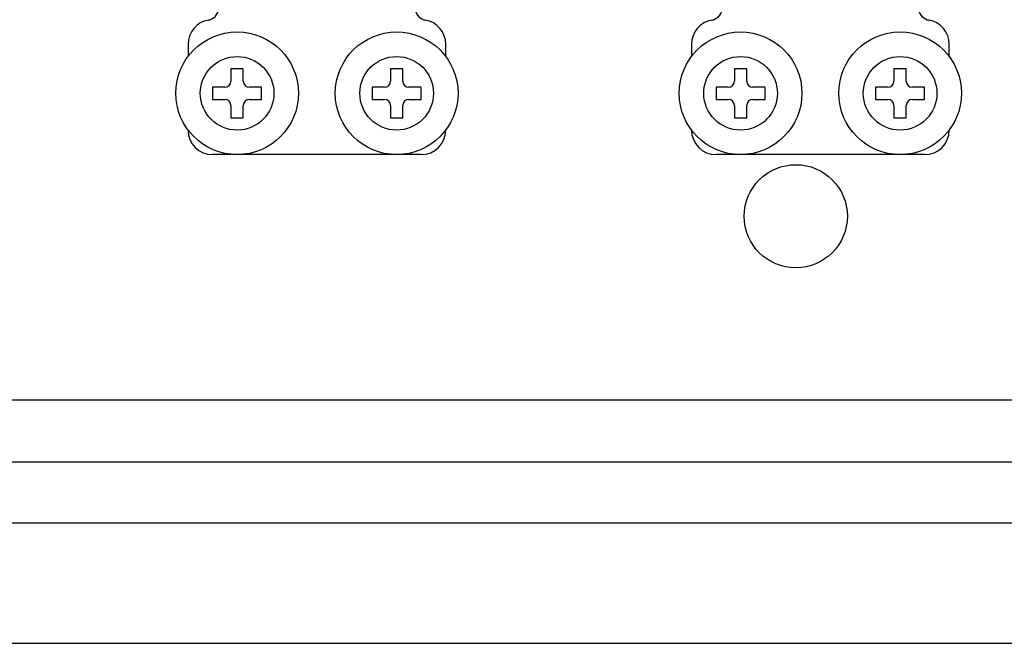
# Model space of a CAD drawing. Extents: x -22 to 167, y -170 to 80.
# Drawn here: x 8 to 20, y -156 to -148 of the extents above; entities that cross this region are included whole.
import ezdxf

# ---------------------------------------------------------------- set-up
doc = ezdxf.new("R2010")
doc.units = 0
doc.header["$MEASUREMENT"] = 0
doc.layers.get('0').update_dxf_attribs({"linetype": 'CONTINUOUS'})

# ---------------------------------------------------------------- blocks, each defined once
blk = doc.blocks.new('alzado')
for p, q in [((29.65198, 13.80994), (29.65198, 13.64982)), ((33.01456, 13.64982), (33.01456, 13.80994)), ((36.22119, 13.80994), (36.22119, 13.64982)), ((39.58377, 13.64982), (39.58377, 13.80994)), ((30.37254, 13.4897), (30.21241, 13.4897)), ((30.21241, 13.4897), (30.21241, 13.32957)), ((30.37254, 13.32957), (30.37254, 13.4897)), ((32.29401, 13.4897), (32.29401, 13.32957)), ((32.45413, 13.4897), (32.29401, 13.4897)), ((32.45413, 13.32957), (32.45413, 13.4897)), ((36.94174, 13.4897), (36.78162, 13.4897)), ((36.78162, 13.4897), (36.78162, 13.32957)), ((36.94174, 13.32957), (36.94174, 13.4897)), ((38.86322, 13.4897), (38.86322, 13.32957)), ((39.02334, 13.4897), (38.86322, 13.4897)), ((39.02334, 13.32957), (39.02334, 13.4897)), ((30.13235, 13.24951), (29.97223, 13.24951)), ((29.97223, 13.24951), (29.97223, 13.08939)), ((30.61272, 13.24951), (30.4526, 13.24951)), ((30.61272, 13.08939), (30.61272, 13.24951)), ((32.05383, 13.24951), (32.05383, 13.08939)), ((32.21395, 13.24951), (32.05383, 13.24951)), ((32.69432, 13.24951), (32.5342, 13.24951)), ((32.69432, 13.08939), (32.69432, 13.24951)), ((36.70156, 13.24951), (36.54144, 13.24951)), ((36.54144, 13.24951), (36.54144, 13.08939)), ((37.18193, 13.24951), (37.02181, 13.24951)), ((37.18193, 13.08939), (37.18193, 13.24951)), ((38.62303, 13.24951), (38.62303, 13.08939)), ((38.78316, 13.24951), (38.62303, 13.24951)), ((39.26353, 13.24951), (39.1034, 13.24951)), ((39.26353, 13.08939), (39.26353, 13.24951)), ((29.97223, 13.08939), (30.13235, 13.08939)), ((30.21241, 13.00933), (30.21241, 12.84921)), ((30.37254, 12.84921), (30.37254, 13.00933)), ((30.4526, 13.08939), (30.61272, 13.08939)), ((32.05383, 13.08939), (32.21395, 13.08939)), ((32.29401, 13.00933), (32.29401, 12.84921)), ((32.45413, 12.84921), (32.45413, 13.00933)), ((32.5342, 13.08939), (32.69432, 13.08939)), ((36.54144, 13.08939), (36.70156, 13.08939)), ((36.78162, 13.00933), (36.78162, 12.84921)), ((36.94174, 12.84921), (36.94174, 13.00933)), ((37.02181, 13.08939), (37.18193, 13.08939)), ((38.62303, 13.08939), (38.78316, 13.08939)), ((38.86322, 13.00933), (38.86322, 12.84921)), ((39.02334, 12.84921), (39.02334, 13.00933)), ((39.1034, 13.08939), (39.26353, 13.08939)), ((30.21241, 12.84921), (30.37254, 12.84921)), ((32.29401, 12.84921), (32.45413, 12.84921)), ((36.78162, 12.84921), (36.94174, 12.84921)), ((38.86322, 12.84921), (39.02334, 12.84921)), ((32.69432, 12.36884), (29.97223, 12.36884)), ((39.26353, 12.36884), (36.54144, 12.36884)), ((47.32323, 9.16124), (5.86895, 9.16124)), ((5.86895, 8.36012), (47.08234, 8.36012)), ((47.08234, 7.559), (5.86895, 7.559)), ((2.8211, 5.98912), (50.05613, 5.98912))]:
    blk.add_line(p, q)
for centre, radius in [((30.29248, 13.16945), 0.80061), ((32.37407, 13.16945), 0.80061), ((36.86168, 13.16945), 0.80061), ((38.94328, 13.16945), 0.80061), ((30.29248, 13.16945), 0.48037), ((32.37407, 13.16945), 0.48037), ((36.86168, 13.16945), 0.48037), ((38.94328, 13.16945), 0.48037), ((37.58203, 11.56461), 0.67294)]:
    blk.add_circle(centre, radius)
for centre, radius, start, end in [((29.89217, 14.28359), 0.16012, 286.656599, 0), ((32.77438, 14.28359), 0.16012, 180, 253.343401), ((36.46138, 14.28359), 0.16012, 286.656599, 0), ((39.34359, 14.28359), 0.16012, 180, 253.343401), ((29.97223, 13.80994), 0.32025, 99.594068, 180), ((29.89217, 14.28359), 0.16012, 279.594068, 286.656599), ((32.77438, 14.28359), 0.16012, 253.343401, 260.405932), ((32.69432, 13.80994), 0.32025, 0, 80.405932), ((36.54144, 13.80994), 0.32025, 99.594068, 180), ((36.46138, 14.28359), 0.16012, 279.594068, 286.656599), ((39.34359, 14.28359), 0.16012, 253.343401, 260.405932), ((39.26353, 13.80994), 0.32025, 0, 80.405932), ((30.13235, 13.32957), 0.08006, 270, 0), ((30.4526, 13.32957), 0.08006, 180, 270), ((32.21395, 13.32957), 0.08006, 270, 0), ((32.5342, 13.32957), 0.08006, 180, 270), ((36.70156, 13.32957), 0.08006, 270, 0), ((37.02181, 13.32957), 0.08006, 180, 270), ((38.78316, 13.32957), 0.08006, 270, 0), ((39.1034, 13.32957), 0.08006, 180, 270), ((30.13235, 13.00933), 0.08006, 0, 90), ((30.4526, 13.00933), 0.08006, 90, 180), ((32.21395, 13.00933), 0.08006, 0, 90), ((32.5342, 13.00933), 0.08006, 90, 180), ((36.70156, 13.00933), 0.08006, 0, 90), ((37.02181, 13.00933), 0.08006, 90, 180), ((38.78316, 13.00933), 0.08006, 0, 90), ((39.1034, 13.00933), 0.08006, 90, 180), ((29.97223, 12.68908), 0.32025, 180, 270), ((32.69432, 12.68908), 0.32025, 270, 0), ((36.54144, 12.68908), 0.32025, 180, 270), ((39.26353, 12.68908), 0.32025, 270, 0)]:
    blk.add_arc(centre, radius, start, end)

msp = doc.modelspace()

# ---------------------------------------------------------------- block references
msp.add_blockref('alzado', (-19.83, -162.111))

doc.saveas('drawing.dxf')
